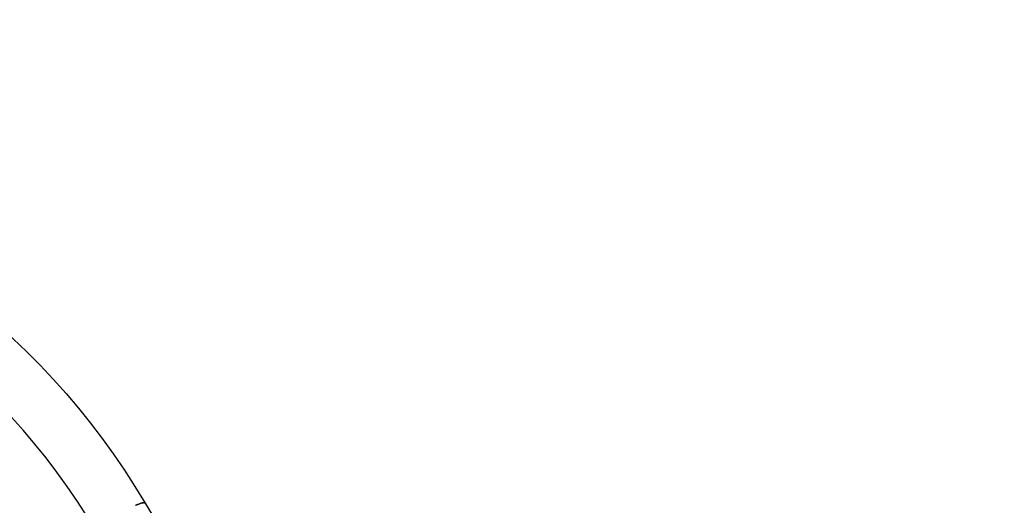
# Model space of a CAD drawing. Units: inches. Extents: x 1260 to 2555, y -607 to 732.
# Drawn here: x 2043 to 2191, y -376 to -303 of the extents above; entities that cross this region are included whole.
import ezdxf

# ---------------------------------------------------------------- set-up
doc = ezdxf.new("R2010")
doc.units = ezdxf.units.IN
doc.header["$LTSCALE"] = 500
doc.header["$MEASUREMENT"] = 0
doc.layers.add('Make2D$visible$lines$Wave Post', color=7, linetype='Continuous', true_color=0x000000)
doc.layers.add('USE ZONES$ASTM$DIMS', color=4, linetype='Continuous', true_color=0x00ffff)
doc.styles.add('Arial', font='arial.ttf')
doc.dimstyles.new('ASTM RC DIMS', dxfattribs={"dimtxt": 15.74804, "dimasz": 11.81103, "dimexe": 5.905515, "dimexo": 5.905515, "dimgap": 9.842525, "dimtad": 0, "dimtih": 1, "dimtoh": 1, "dimdec": 3, "dimzin": 1, "dimdsep": 46, "dimlunit": 4, "dimtxsty": 'Arial', "dimcen": 5.905515, "dimazin": 0, "dimtfac": 1, "dimtdec": 4, "dimtix": 1, "dimtmove": 1, "dimatfit": 3, "dimfxl": 0, "dimtolj": 1, "dimtzin": 1, "dimarcsym": 0})

# ---------------------------------------------------------------- blocks, each defined once
blk = doc.blocks.new('*D2')
at = {"layer": 'Defpoints', "color": 0}
for p in [(1312.23, 631.51), (2051.9, 631.51), (2119.38, -607)]:
    blk.add_point(p, dxfattribs=at)
at = {"layer": 'USE ZONES$ASTM$DIMS', "color": 0, "lineweight": -2}
for p, q in [((2045.99, 631.51), (1306.32, 631.51)), ((1312.23, 619.7), (1312.23, 40.67)), ((1312.23, -595.19), (1312.23, -16.16)), ((2113.48, -607), (1306.32, -607))]:
    blk.add_line(p, q, dxfattribs=at)
at = {"layer": 'USE ZONES$ASTM$DIMS', "color": 0}
for points in [[(1314.2, 619.7), (1310.26, 619.7), (1312.23, 631.51)], [(1310.26, -595.19), (1314.2, -595.19), (1312.23, -607)]]:
    blk.add_solid(points, dxfattribs=at)
at = {"layer": 'USE ZONES$ASTM$DIMS', "color": 0, "insert": (1312.23, 12.25), "char_height": 15.748, "attachment_point": 5, "style": 'Arial'}
blk.add_mtext('\\A1;103\'-2{\\H1.000000x;\\S1/2;}"', dxfattribs=at)

msp = doc.modelspace()

# ---------------------------------------------------------------- linework, layer by layer
at = {"layer": 'Make2D$visible$lines$Wave Post', "color": 18, "true_color": 0x000000}
for p, q in [((2060.6176, -376.0664), (2060.5494, -376.0908)), ((2060.6176, -376.0664), (2060.6729, -376.0472)), ((2060.7378, -376.0255), (2060.6729, -376.0472)), ((2060.7378, -376.0255), (2060.7883, -376.0092)), ((2060.8497, -375.9903), (2060.7883, -376.0092)), ((2060.8497, -375.9903), (2060.8953, -375.9769)), ((2060.9531, -375.9608), (2060.8953, -375.9769)), ((2060.9531, -375.9608), (2060.9937, -375.9502)), ((2061.0478, -375.9371), (2060.9937, -375.9502)), ((2061.0478, -375.9371), (2061.0834, -375.9291)), ((2061.1337, -375.919), (2061.0834, -375.9291)), ((2061.1337, -375.919), (2061.1642, -375.9136)), ((2061.2105, -375.9066), (2061.1642, -375.9136)), ((2061.2105, -375.9066), (2061.2363, -375.9034)), ((2061.2784, -375.8995), (2061.2363, -375.9034)), ((2061.2784, -375.8995), (2061.2996, -375.8984)), ((2061.3374, -375.8978), (2061.2996, -375.8984)), ((2061.3374, -375.8978), (2061.3544, -375.8984)), ((2061.3877, -375.9012), (2061.3544, -375.8984)), ((2061.3877, -375.9012), (2061.4008, -375.9031)), ((2061.4293, -375.9094), (2061.4008, -375.9031)), ((2061.4293, -375.9094), (2061.439, -375.9124)), ((2061.4626, -375.9223), (2061.439, -375.9124)), ((2061.4626, -375.9223), (2061.4693, -375.926)), ((2061.4879, -375.9395), (2061.4693, -375.926)), ((2061.4879, -375.9395), (2061.4924, -375.9439)), ((2061.5053, -375.9608), (2061.4924, -375.9439)), ((2060.063, -376.2847), (2060.1338, -376.2547)), ((2060.2118, -376.2223), (2060.1338, -376.2547)), ((2060.2118, -376.2223), (2060.2794, -376.1947)), ((2060.3541, -376.1649), (2060.2794, -376.1947)), ((2060.3541, -376.1649), (2060.4181, -376.14)), ((2060.4896, -376.1129), (2060.4181, -376.14)), ((2060.4896, -376.1129), (2060.5494, -376.0908))]:
    msp.add_line(p, q, dxfattribs=at)
for points in [[(2215.3015, -345.972, -0.15557488), (2182.941, -234.674), (2183.0694, -231.4852), (2183.2647, -228.301), (2183.5267, -225.1237), (2183.8552, -221.9553), (2184.2575, -218.7376), (2184.7274, -215.5285), (2185.2647, -212.3299), (2185.869, -209.144), (2186.5488, -205.9301), (2187.2957, -202.7304), (2188.1094, -199.547), (2188.9893, -196.382), (2189.9436, -193.207), (2190.9638, -190.0517), (2192.0491, -186.9183)], [(1988.4633, -323.0252, -0.20727678), (2061.5, -375.9517), (2064.7503, -381.3147)]]:
    msp.add_lwpolyline(points, format="xyb", dxfattribs=at)
msp.add_arc((1963.8886, -433.7947), 104.947, 30.654936, 77.495788, dxfattribs=at)

# ---------------------------------------------------------------- dimensions: what is measured, and where the dimension line sits
at = {"layer": 'USE ZONES$ASTM$DIMS'}
dim = msp.add_linear_dim(base=(1312.2291, 631.5121), p1=(2119.3837, -607.0033), p2=(2051.8961, 631.5121), angle=90, dimstyle='ASTM RC DIMS', dxfattribs=at)
dim.commit()
dim.dimension.update_dxf_attribs({"geometry": '*D2', "text_midpoint": (1312.2291, 12.2544)})

doc.saveas('drawing.dxf')
